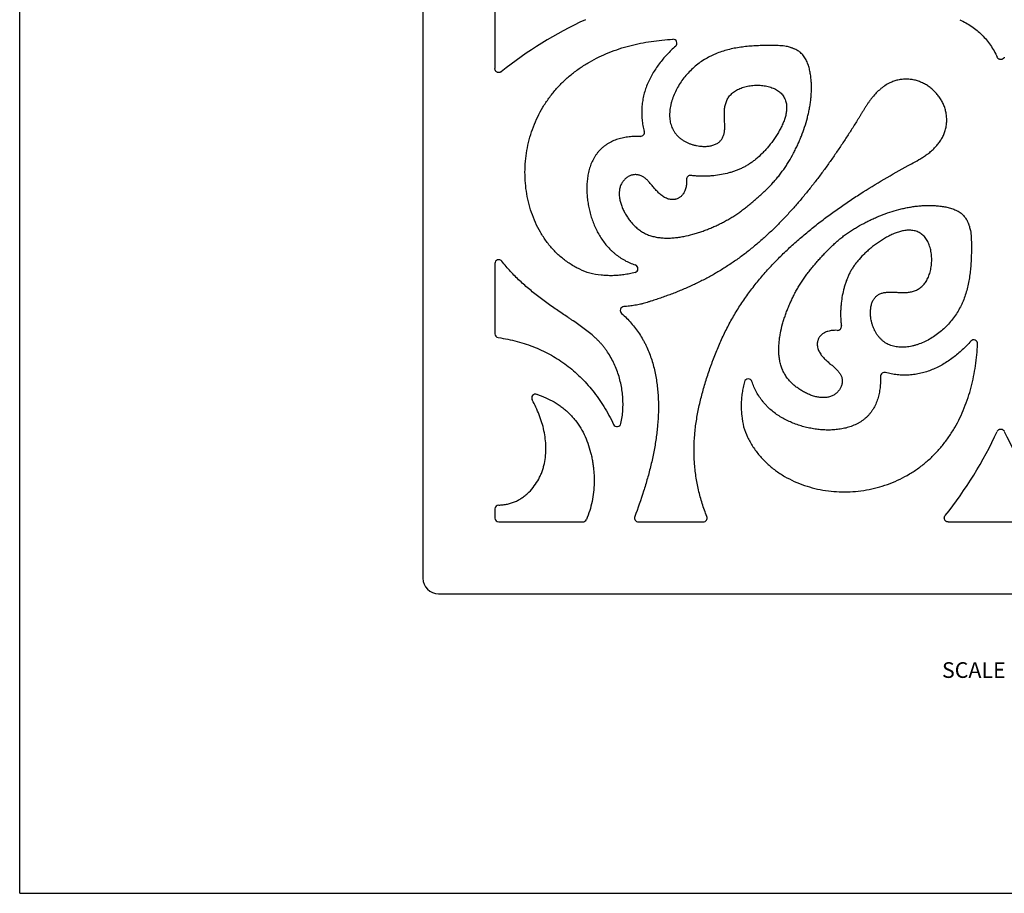
# Model space of a CAD drawing. Units: inches. Extents: x 0 to 11, y 0 to 8.5.
# Drawn here: x 0 to 5, y 0 to 4.5 of the extents above; entities that cross this region are included whole.
import ezdxf

# ---------------------------------------------------------------- set-up
doc = ezdxf.new("R2010")
doc.units = ezdxf.units.IN
doc.header["$LTSCALE"] = 0.605
doc.header["$MEASUREMENT"] = 0
doc.layers.get('0').update_dxf_attribs({"linetype": 'CONTINUOUS'})
doc.styles.get("Standard").update_dxf_attribs({"font": 'txt', "width": 0.8})

msp = doc.modelspace()

# ---------------------------------------------------------------- linework, layer by layer
at = {"color": 7, "linetype": 'Continuous'}
for p, q in [((0, 0), (0, 8.5)), ((2.0567, 7.3423), (2.0567, 1.6073)), ((2.4237, 4.7421), (2.4237, 4.2065)), ((2.4237, 3.212), (2.4237, 2.8544)), ((2.4237, 1.9604), (2.4237, 1.9143)), ((2.4437, 1.8943), (2.8721, 1.8943)), ((3.1557, 1.8943), (3.4866, 1.8943)), ((4.7359, 1.8943), (5.2715, 1.8943)), ((2.1367, 1.5273), (7.8717, 1.5273)), ((0, 0), (11, 0))]:
    msp.add_line(p, q, dxfattribs=at)
for centre, radius, start, end in [((3.784, 2.5204), 2.1341, 114.8889, 128.4819), ((3.3323, 4.3366), 0.02, 311.8961, 93.1601), ((3.1663, 3.8811), 0.02, 268.7723, 15.5769), ((3.421, 3.6416), 0.02, 82.8802, 182.2061), ((2.4437, 3.212), 0.02, 37.4525, 180), ((3.1335, 3.1863), 0.02, 284.5765, 71.9924), ((3.0828, 2.9727), 0.02, 94.38, 229.2362), ((4.171, 2.8916), 0.02, 267.7939, 7.1198), ((2.4437, 2.8544), 0.02, 180, 261.65), ((4.866, 2.8029), 0.02, 356.8399, 138.1039), ((3.7157, 2.6041), 0.02, 18.0076, 165.4235), ((4.4105, 2.6369), 0.02, 74.4231, 181.2277), ((2.6314, 2.5262), 0.02, 71.7118, 209.1603), ((3.0472, 2.4005), 0.02, 205.906, 347.6313), ((3.0498, 3.2546), 2.1341, 321.5181, 335.1111), ((6.9577, 3.2546), 2.1341, 204.8889, 218.4819), ((2.4437, 1.9604), 0.02, 90.8072, 180), ((2.4437, 1.9143), 0.02, 180, 270), ((3.1557, 1.9143), 0.02, 159.5992, 270), ((3.4866, 1.9143), 0.02, 270, 21.9577), ((2.8721, 1.9143), 0.02, 270, 337.093), ((2.1367, 1.6073), 0.08, 180, 270)]:
    msp.add_arc(centre, radius, start, end, dxfattribs=at)
for points, knots in [([(4.7942, 4.4562), (4.805, 4.4513), (4.826, 4.4407), (4.8556, 4.4223), (4.883, 4.4017), (4.9082, 4.3788), (4.9311, 4.3536), (4.9517, 4.3262), (4.9701, 4.2965), (4.9807, 4.2756), (4.9856, 4.2648)], [0, 0, 0, 0, 0.12863, 0.254175, 0.377619, 0.5, 0.622381, 0.745825, 0.87137, 1, 1, 1, 1]), ([(2.9081, 3.1629), (2.8905, 3.1685), (2.8558, 3.1823), (2.8151, 3.205), (2.7844, 3.2262), (2.7624, 3.2435), (2.7415, 3.2621), (2.7219, 3.282), (2.7035, 3.303), (2.6807, 3.3323), (2.6554, 3.3713), (2.63, 3.421), (2.6095, 3.4729), (2.5941, 3.5264), (2.5834, 3.5811), (2.5776, 3.6365), (2.5765, 3.6922), (2.5802, 3.7478), (2.5885, 3.8029), (2.6015, 3.857), (2.6191, 3.9099), (2.6413, 3.9611), (2.6634, 4.0019), (2.6832, 4.0333), (2.7044, 4.0638), (2.7334, 4.1001), (2.7654, 4.1339), (2.7927, 4.1591), (2.8139, 4.1772), (2.8358, 4.1943), (2.8659, 4.2159), (2.9053, 4.2406), (2.9545, 4.2666), (3.0056, 4.2891), (3.058, 4.3081), (3.1114, 4.3238), (3.1657, 4.3363), (3.2388, 4.3491), (3.2942, 4.3545), (3.3312, 4.3565)], [0, 0, 0, 0, 0.031185, 0.062546, 0.078265, 0.093978, 0.109668, 0.125325, 0.140964, 0.156598, 0.187866, 0.219133, 0.25036, 0.28158, 0.312808, 0.344034, 0.375252, 0.406468, 0.43769, 0.468923, 0.500164, 0.531402, 0.562635, 0.578258, 0.593884, 0.625143, 0.656412, 0.672047, 0.687676, 0.703294, 0.718904, 0.750117, 0.781358, 0.812631, 0.84391, 0.875152, 0.906373, 0.937594, 1, 1, 1, 1]), ([(3.3457, 4.3217), (3.3303, 4.3079), (3.3082, 4.2862), (3.2808, 4.2553), (3.2551, 4.2231), (3.2322, 4.1889), (3.2128, 4.1529), (3.2002, 4.1251), (3.1898, 4.0965), (3.1817, 4.0671), (3.176, 4.0372), (3.1727, 4.007), (3.172, 3.9765), (3.1738, 3.9461), (3.1783, 3.916), (3.1829, 3.8962), (3.1856, 3.8864)], [0, 0, 0, 0, 0.126335, 0.189645, 0.252847, 0.378508, 0.440953, 0.503162, 0.565244, 0.627331, 0.689437, 0.751543, 0.813657, 0.875802, 0.937943, 1, 1, 1, 1]), ([(3.91, 4.3201), (3.9045, 4.3208), (3.8934, 4.3221), (3.8768, 4.3235), (3.8603, 4.3243), (3.8437, 4.3248), (3.8271, 4.3249), (3.8104, 4.3248), (3.7938, 4.3245), (3.7771, 4.324), (3.7604, 4.3233), (3.7382, 4.322), (3.7105, 4.3198), (3.6775, 4.3159), (3.6448, 4.3104), (3.6125, 4.3032), (3.5809, 4.294), (3.5553, 4.2845), (3.5352, 4.2757), (3.5156, 4.2661), (3.4917, 4.2527), (3.4644, 4.2342), (3.4387, 4.2134), (3.4147, 4.1905), (3.3927, 4.1656), (3.3728, 4.139), (3.3553, 4.1109), (3.3405, 4.0818), (3.3305, 4.0567), (3.3242, 4.0365), (3.3204, 4.0214), (3.3175, 4.0063), (3.3155, 3.9913), (3.3146, 3.9765), (3.3147, 3.9572), (3.317, 3.9382), (3.3217, 3.92), (3.3264, 3.9069), (3.3324, 3.8944), (3.3396, 3.8825), (3.3481, 3.8713), (3.3578, 3.8608), (3.3687, 3.8512), (3.3806, 3.8424), (3.3935, 3.8346), (3.4073, 3.8277), (3.4218, 3.8219), (3.4369, 3.8172), (3.4523, 3.8135), (3.4627, 3.8119), (3.4679, 3.8112)], [0, 0, 0, 0, 0.016378, 0.03268, 0.048948, 0.065209, 0.081485, 0.097778, 0.114093, 0.130431, 0.146785, 0.163145, 0.19584, 0.228452, 0.260947, 0.293308, 0.325531, 0.35766, 0.373719, 0.389786, 0.421949, 0.454189, 0.486549, 0.519058, 0.551639, 0.584183, 0.616584, 0.648677, 0.680205, 0.695691, 0.710958, 0.725994, 0.740789, 0.755335, 0.769633, 0.797526, 0.811215, 0.8248, 0.83836, 0.851975, 0.865717, 0.879656, 0.893858, 0.908352, 0.92314, 0.938215, 0.953546, 0.969033, 0.984558, 1, 1, 1, 1]), ([(3.9905, 4.2805), (3.9879, 4.2832), (3.9839, 4.2871), (3.9781, 4.2917), (3.972, 4.2961), (3.9639, 4.3011), (3.9553, 4.3054), (3.9482, 4.3084), (3.9428, 4.3105), (3.9373, 4.3124), (3.9299, 4.3147), (3.9208, 4.3172), (3.9136, 4.3191), (3.91, 4.3201)], [0, 0, 0, 0, 0.122336, 0.183827, 0.245645, 0.370385, 0.496714, 0.560448, 0.624489, 0.688648, 0.752634, 0.878754, 1, 1, 1, 1]), ([(3.1221, 3.4192), (3.1275, 3.4129), (3.136, 3.404), (3.148, 3.3931), (3.1603, 3.3832), (3.1764, 3.3724), (3.1935, 3.3635), (3.2077, 3.3577), (3.2223, 3.3527), (3.2413, 3.3478), (3.2648, 3.344), (3.2889, 3.3422), (3.3133, 3.3421), (3.3379, 3.3436), (3.3624, 3.3464), (3.3945, 3.3518), (3.4261, 3.3592), (3.4569, 3.3684), (3.4797, 3.376), (3.5021, 3.3843), (3.5244, 3.3932), (3.5465, 3.4028), (3.5684, 3.4131), (3.5899, 3.4241), (3.6111, 3.4357), (3.6285, 3.446), (3.6422, 3.4546), (3.6557, 3.4634), (3.6722, 3.4748), (3.6917, 3.4891), (3.7108, 3.5039), (3.7295, 3.5191), (3.7479, 3.5348), (3.7661, 3.5507), (3.784, 3.567), (3.8075, 3.589), (3.8302, 3.6119), (3.8519, 3.6357), (3.8675, 3.6541), (3.8825, 3.673), (3.8967, 3.6926), (3.9103, 3.7126), (3.9274, 3.7399), (3.9432, 3.768), (3.9578, 3.7967), (3.9682, 3.8185), (3.978, 3.8405), (3.9903, 3.8703), (4.0041, 3.9082), (4.0155, 3.947), (4.0232, 3.9784), (4.0281, 4.0021), (4.0321, 4.0259), (4.0352, 4.0498), (4.0373, 4.0737), (4.0383, 4.0976), (4.0383, 4.1216), (4.0373, 4.1416), (4.0358, 4.1576), (4.0339, 4.1738), (4.0312, 4.1899), (4.0276, 4.2058), (4.0244, 4.2176), (4.0206, 4.2293), (4.0148, 4.2443), (4.0075, 4.2586), (3.9984, 4.2717), (3.9932, 4.2777), (3.9905, 4.2805)], [0, 0, 0, 0, 0.01608, 0.023902, 0.031585, 0.046645, 0.061511, 0.068953, 0.076437, 0.091578, 0.106985, 0.122653, 0.138528, 0.154518, 0.170502, 0.186381, 0.217815, 0.233391, 0.248916, 0.264438, 0.280001, 0.295608, 0.311251, 0.326923, 0.342609, 0.358293, 0.366129, 0.373959, 0.389607, 0.405249, 0.420895, 0.436549, 0.452212, 0.467883, 0.483556, 0.499222, 0.530517, 0.546148, 0.561777, 0.577415, 0.593066, 0.608728, 0.624397, 0.655728, 0.671375, 0.687004, 0.702629, 0.718261, 0.749584, 0.781031, 0.79677, 0.812473, 0.828115, 0.843694, 0.859221, 0.874712, 0.890217, 0.905802, 0.913649, 0.921535, 0.937394, 0.945351, 0.9533, 0.961223, 0.969104, 0.984656, 0.992344, 1, 1, 1, 1]), ([(5.0219, 4.2648), (5.0211, 4.2631), (5.0195, 4.2606), (5.0168, 4.2579), (5.0146, 4.2562), (5.0121, 4.2548), (5.0085, 4.2534), (5.0037, 4.2527), (4.999, 4.2534), (4.9954, 4.2548), (4.9929, 4.2562), (4.9906, 4.2579), (4.9879, 4.2606), (4.9864, 4.2631), (4.9856, 4.2648)], [0, 0, 0, 0, 0.124757, 0.187423, 0.250019, 0.312571, 0.375133, 0.499985, 0.624841, 0.687406, 0.749963, 0.812564, 0.875236, 1, 1, 1, 1]), ([(2.4561, 4.1909), (2.4546, 4.1898), (2.4522, 4.1883), (2.4486, 4.1871), (2.4459, 4.1866), (2.4431, 4.1865), (2.4393, 4.1868), (2.4348, 4.1882), (2.4309, 4.1909), (2.4283, 4.1936), (2.4267, 4.1959), (2.4254, 4.1983), (2.4241, 4.2019), (2.4237, 4.2047), (2.4237, 4.2065)], [0, 0, 0, 0, 0.124774, 0.187441, 0.250038, 0.312591, 0.375151, 0.500009, 0.624862, 0.68742, 0.74997, 0.812564, 0.875229, 1, 1, 1, 1]), ([(4.4377, 4.1337), (4.4291, 4.1295), (4.4167, 4.1223), (4.4011, 4.1112), (4.3861, 4.0993), (4.3687, 4.083), (4.3528, 4.0651), (4.341, 4.0501), (4.3325, 4.0385), (4.3244, 4.0268), (4.3165, 4.0148), (4.3089, 4.0027), (4.3027, 3.9925), (4.2977, 3.9843), (4.2928, 3.9762), (4.2866, 3.966), (4.2791, 3.9538), (4.269, 3.9376), (4.2564, 3.9174), (4.241, 3.8932), (4.2256, 3.8691), (4.2099, 3.8452), (4.1889, 3.8133), (4.1622, 3.7738), (4.1294, 3.7269), (4.0958, 3.6805), (4.0614, 3.6348), (4.0261, 3.5897), (3.9898, 3.5454), (3.9526, 3.502), (3.9142, 3.4595), (3.8746, 3.4181), (3.8339, 3.3778), (3.7918, 3.339), (3.7484, 3.3016), (3.7037, 3.2658), (3.6576, 3.2318), (3.6102, 3.1996), (3.5616, 3.1694), (3.52, 3.1459), (3.4862, 3.1282), (3.4606, 3.1153), (3.4348, 3.103), (3.4087, 3.0912), (3.3824, 3.0798), (3.356, 3.0689), (3.3293, 3.0585), (3.3025, 3.0484), (3.2801, 3.0404), (3.262, 3.0341), (3.2485, 3.0295), (3.2349, 3.025), (3.2235, 3.0214), (3.2145, 3.0185), (3.2053, 3.0156), (3.1939, 3.0122), (3.1824, 3.009), (3.1732, 3.0066), (3.1639, 3.0044), (3.1523, 3.0019), (3.1382, 2.9993), (3.124, 2.9972), (3.1051, 2.9947), (3.0908, 2.9934), (3.0813, 2.9927)], [0, 0, 0, 0, 0.015652, 0.023477, 0.031301, 0.046947, 0.062581, 0.070398, 0.078215, 0.086029, 0.093839, 0.101649, 0.109459, 0.113364, 0.117269, 0.125079, 0.13289, 0.1407, 0.156319, 0.171939, 0.18756, 0.20318, 0.218801, 0.250042, 0.281284, 0.312525, 0.343766, 0.375007, 0.406251, 0.437502, 0.468752, 0.500003, 0.531256, 0.562508, 0.593759, 0.625011, 0.656264, 0.687516, 0.718767, 0.750018, 0.765643, 0.781268, 0.796893, 0.812518, 0.828142, 0.843767, 0.85939, 0.875014, 0.890636, 0.898447, 0.906258, 0.914067, 0.921877, 0.925783, 0.929689, 0.937501, 0.945311, 0.949216, 0.953121, 0.960934, 0.968749, 0.976564, 0.984376, 1, 1, 1, 1]), ([(3.4679, 3.8112), (3.4752, 3.8104), (3.4862, 3.8096), (3.5006, 3.8099), (3.5143, 3.811), (3.5276, 3.8134), (3.54, 3.8172), (3.5485, 3.8206), (3.5565, 3.8247), (3.5638, 3.8294), (3.5703, 3.8347), (3.5761, 3.8407), (3.5811, 3.8472), (3.5854, 3.8543), (3.5888, 3.862), (3.5915, 3.8701), (3.5935, 3.8788), (3.5949, 3.8878), (3.5957, 3.8973), (3.5962, 3.9106), (3.5958, 3.9278), (3.5947, 3.949), (3.5938, 3.9707), (3.5941, 3.9889), (3.5953, 4.0033), (3.5969, 4.014), (3.5992, 4.0244), (3.6023, 4.0346), (3.6063, 4.0444), (3.6112, 4.0539), (3.6171, 4.0629), (3.624, 4.0715), (3.6319, 4.0795), (3.6409, 4.0869), (3.6507, 4.0937), (3.6615, 4.0998), (3.6731, 4.1053), (3.6854, 4.1101), (3.6983, 4.1141), (3.7118, 4.1173), (3.7257, 4.1198), (3.7447, 4.122), (3.7639, 4.1225), (3.783, 4.1214), (3.7971, 4.1197), (3.8108, 4.1172), (3.824, 4.1138), (3.8366, 4.1096), (3.8485, 4.1046), (3.8596, 4.0988), (3.8698, 4.0922), (3.879, 4.0848), (3.8871, 4.0767), (3.8941, 4.0678), (3.9, 4.0584), (3.9047, 4.0483), (3.9082, 4.0377), (3.9106, 4.0266), (3.9114, 4.019), (3.9116, 4.0151)], [0, 0, 0, 0, 0.030941, 0.046011, 0.060722, 0.088841, 0.102221, 0.115143, 0.12763, 0.13972, 0.151485, 0.163045, 0.174531, 0.186071, 0.197785, 0.209784, 0.222164, 0.234984, 0.248268, 0.262011, 0.290751, 0.32074, 0.35134, 0.381955, 0.397131, 0.412181, 0.427113, 0.441965, 0.456796, 0.471686, 0.486735, 0.502063, 0.517802, 0.534037, 0.550807, 0.568139, 0.586046, 0.604532, 0.623551, 0.643016, 0.662827, 0.682878, 0.723251, 0.74336, 0.763254, 0.782821, 0.801958, 0.820585, 0.83867, 0.856198, 0.873177, 0.889636, 0.905642, 0.921325, 0.936834, 0.952319, 0.967922, 0.983776, 1, 1, 1, 1]), ([(4.5479, 3.7207), (4.5609, 3.7277), (4.5803, 3.7383), (4.6055, 3.7537), (4.6239, 3.766), (4.6416, 3.7794), (4.6584, 3.7941), (4.6741, 3.8101), (4.6883, 3.8274), (4.6988, 3.8428), (4.7061, 3.8557), (4.7111, 3.8657), (4.7154, 3.8759), (4.7191, 3.8864), (4.7222, 3.8972), (4.7255, 3.9118), (4.728, 3.9303), (4.7284, 3.9528), (4.7267, 3.9715), (4.724, 3.9862), (4.7204, 4.0006), (4.7144, 4.0183), (4.7049, 4.0385), (4.6933, 4.0577), (4.6798, 4.0756), (4.6646, 4.0922), (4.6479, 4.1072), (4.6298, 4.1204), (4.6105, 4.1317), (4.5934, 4.1393), (4.5793, 4.1441), (4.565, 4.1482), (4.5466, 4.1516), (4.5241, 4.1532), (4.5017, 4.1523), (4.4832, 4.1494), (4.4688, 4.1457), (4.4546, 4.1412), (4.4444, 4.1369), (4.4377, 4.1337)], [0, 0, 0, 0, 0.06192, 0.092882, 0.123854, 0.154907, 0.186147, 0.217503, 0.248828, 0.280047, 0.295623, 0.311187, 0.326758, 0.342359, 0.357996, 0.373664, 0.405059, 0.436488, 0.467876, 0.483539, 0.499172, 0.530391, 0.561638, 0.592953, 0.624334, 0.655747, 0.687142, 0.71848, 0.749747, 0.78097, 0.796594, 0.812242, 0.843615, 0.875055, 0.906476, 0.937795, 0.953404, 0.968968, 1, 1, 1, 1]), ([(3.9116, 4.0151), (3.912, 4.0083), (3.9117, 3.998), (3.9101, 3.9842), (3.9074, 3.9699), (3.9025, 3.9516), (3.8944, 3.9298), (3.8844, 3.9079), (3.8728, 3.8864), (3.86, 3.8653), (3.8464, 3.845), (3.832, 3.8255), (3.8172, 3.8071), (3.8021, 3.7898), (3.7819, 3.7686), (3.761, 3.7494), (3.7393, 3.7325), (3.7231, 3.7212), (3.7065, 3.711), (3.6895, 3.7019), (3.6721, 3.6937), (3.6543, 3.6865), (3.636, 3.6802), (3.6109, 3.6729), (3.5789, 3.6657), (3.5463, 3.661), (3.5202, 3.6587), (3.4943, 3.6574), (3.4685, 3.6575), (3.4427, 3.6593), (3.4299, 3.6606), (3.4235, 3.6614)], [0, 0, 0, 0, 0.030189, 0.045881, 0.061977, 0.095336, 0.130095, 0.165924, 0.202407, 0.239142, 0.275734, 0.311767, 0.346977, 0.381226, 0.414381, 0.477438, 0.507579, 0.536988, 0.56588, 0.594472, 0.622963, 0.651511, 0.680256, 0.709276, 0.767875, 0.826664, 0.855896, 0.884907, 0.942393, 0.971043, 1, 1, 1, 1]), ([(3.1659, 3.8611), (3.1562, 3.8613), (3.1368, 3.8611), (3.1077, 3.8589), (3.079, 3.8544), (3.051, 3.8471), (3.024, 3.8369), (3.0027, 3.8257), (2.9867, 3.815), (2.9753, 3.8062), (2.9645, 3.7967), (2.9545, 3.7863), (2.9453, 3.7752), (2.9368, 3.7636), (2.9292, 3.7514), (2.9201, 3.7345), (2.9107, 3.7123), (2.9038, 3.6892), (2.8996, 3.6703), (2.8971, 3.656), (2.8951, 3.6417), (2.8932, 3.6225), (2.8922, 3.5986), (2.8929, 3.5698), (2.8954, 3.5412), (2.8997, 3.5126), (2.9056, 3.4842), (2.9131, 3.456), (2.9223, 3.4282), (2.9368, 3.392), (2.9548, 3.3574), (2.9765, 3.3251), (2.9946, 3.3022), (3.0113, 3.2845), (3.0256, 3.2712), (3.0406, 3.2585), (3.0604, 3.2438), (3.0856, 3.2284), (3.1121, 3.2153), (3.1304, 3.2083), (3.1397, 3.2053)], [0, 0, 0, 0, 0.03134, 0.062714, 0.093967, 0.125039, 0.155995, 0.186976, 0.202472, 0.217957, 0.233435, 0.248918, 0.264407, 0.2799, 0.295385, 0.310857, 0.341829, 0.372939, 0.388542, 0.404153, 0.419748, 0.435299, 0.46625, 0.49712, 0.528032, 0.559085, 0.590336, 0.621732, 0.653197, 0.68467, 0.747454, 0.778796, 0.810137, 0.841555, 0.857331, 0.873161, 0.904922, 0.936722, 0.968447, 1, 1, 1, 1]), ([(3.5052, 1.9218), (3.4963, 1.9438), (3.4803, 1.9884), (3.4646, 2.0457), (3.4548, 2.0921), (3.4488, 2.1271), (3.4443, 2.1624), (3.4401, 2.2096), (3.4384, 2.2689), (3.4414, 2.3281), (3.4463, 2.3753), (3.4529, 2.4222), (3.4616, 2.4688), (3.4722, 2.515), (3.4839, 2.5609), (3.4972, 2.6064), (3.5118, 2.6515), (3.5215, 2.6795), (3.5296, 2.7018), (3.5378, 2.724), (3.5485, 2.7517), (3.562, 2.7846), (3.5761, 2.8172), (3.591, 2.8494), (3.6068, 2.8813), (3.6233, 2.9128), (3.6408, 2.9437), (3.6591, 2.9742), (3.6846, 3.0142), (3.7185, 3.0629), (3.7621, 3.1192), (3.8082, 3.1735), (3.8567, 3.2256), (3.9072, 3.2756), (3.9596, 3.3238), (4.0137, 3.37), (4.0599, 3.4072), (4.0975, 3.4361), (4.1355, 3.4645), (4.1837, 3.4991), (4.2424, 3.5392), (4.3219, 3.5908), (4.4234, 3.6521), (4.5062, 3.6983), (4.5479, 3.7207)], [0, 0, 0, 0, 0.031237, 0.062491, 0.078121, 0.093749, 0.109375, 0.124999, 0.156238, 0.187474, 0.203091, 0.21871, 0.249952, 0.265571, 0.281184, 0.312405, 0.328022, 0.343644, 0.351457, 0.359271, 0.374902, 0.39053, 0.406154, 0.421772, 0.437387, 0.452999, 0.468615, 0.484237, 0.499866, 0.531142, 0.562433, 0.593716, 0.624972, 0.656223, 0.687483, 0.718755, 0.750032, 0.765668, 0.7813, 0.812554, 0.843802, 0.875049, 0.93754, 1, 1, 1, 1]), ([(3.401, 3.6408), (3.4012, 3.6362), (3.4012, 3.6275), (3.4001, 3.6114), (3.3973, 3.5969), (3.3929, 3.5842), (3.3892, 3.576), (3.3851, 3.5688), (3.3805, 3.5624), (3.3757, 3.557), (3.3705, 3.5523), (3.3652, 3.5484), (3.3579, 3.5442), (3.3503, 3.5411), (3.3426, 3.5393), (3.335, 3.5382), (3.3256, 3.5381), (3.3145, 3.5397), (3.3039, 3.5428), (3.2937, 3.5472), (3.2841, 3.5527), (3.2719, 3.5611), (3.258, 3.5732), (3.2431, 3.5892), (3.2315, 3.6029), (3.2226, 3.6137), (3.2161, 3.6214), (3.2096, 3.6287), (3.2011, 3.6376), (3.1924, 3.6457), (3.1832, 3.6526), (3.1762, 3.6568), (3.169, 3.6604), (3.1616, 3.663), (3.1541, 3.6649), (3.1464, 3.6658), (3.1386, 3.666), (3.1308, 3.6652), (3.123, 3.6636), (3.1152, 3.6611), (3.1077, 3.6578), (3.1005, 3.6536), (3.0936, 3.6487), (3.0848, 3.6412), (3.0772, 3.6323), (3.0708, 3.6223), (3.0666, 3.6142), (3.0633, 3.6056), (3.0607, 3.5965), (3.059, 3.587), (3.0576, 3.5738), (3.0579, 3.5602), (3.0594, 3.5464), (3.062, 3.5323), (3.0669, 3.5145), (3.0749, 3.4937), (3.0848, 3.4734), (3.096, 3.454), (3.1084, 3.4359), (3.1174, 3.4246), (3.1221, 3.4192)], [0, 0, 0, 0, 0.020089, 0.038392, 0.070386, 0.084475, 0.0975, 0.109603, 0.120918, 0.13157, 0.141677, 0.151339, 0.160641, 0.178377, 0.186923, 0.195316, 0.2118, 0.228082, 0.244242, 0.260342, 0.276478, 0.292673, 0.325072, 0.357219, 0.38852, 0.403676, 0.418415, 0.432681, 0.446448, 0.472468, 0.484787, 0.496713, 0.508327, 0.519737, 0.531044, 0.542327, 0.553664, 0.56513, 0.576762, 0.588567, 0.600551, 0.61272, 0.625077, 0.637618, 0.663206, 0.676283, 0.68955, 0.703031, 0.716768, 0.730807, 0.745175, 0.774902, 0.79026, 0.805911, 0.837956, 0.87074, 0.90382, 0.936654, 0.968756, 1, 1, 1, 1]), ([(3.9486, 2.5927), (3.9423, 2.5981), (3.9334, 2.6065), (3.9225, 2.6186), (3.9127, 2.6309), (3.9018, 2.6469), (3.893, 2.6641), (3.8871, 2.6782), (3.8821, 2.6929), (3.8772, 2.7119), (3.8735, 2.7354), (3.8716, 2.7595), (3.8716, 2.7839), (3.873, 2.8085), (3.8758, 2.833), (3.8812, 2.8651), (3.8886, 2.8966), (3.8978, 2.9275), (3.9054, 2.9502), (3.9137, 2.9727), (3.9226, 2.995), (3.9322, 3.0171), (3.9425, 3.039), (3.9535, 3.0605), (3.9651, 3.0817), (3.9754, 3.0991), (3.984, 3.1128), (3.9928, 3.1262), (4.0042, 3.1428), (4.0185, 3.1623), (4.0333, 3.1814), (4.0485, 3.2001), (4.0642, 3.2185), (4.0802, 3.2367), (4.0964, 3.2546), (4.1185, 3.2781), (4.1413, 3.3008), (4.1651, 3.3225), (4.1835, 3.3381), (4.2024, 3.3531), (4.222, 3.3673), (4.242, 3.3808), (4.2693, 3.398), (4.2974, 3.4138), (4.3261, 3.4284), (4.3479, 3.4388), (4.3699, 3.4486), (4.3997, 3.4609), (4.4376, 3.4747), (4.4764, 3.4861), (4.5078, 3.4938), (4.5315, 3.4987), (4.5553, 3.5027), (4.5792, 3.5057), (4.6031, 3.5079), (4.627, 3.5089), (4.651, 3.5089), (4.671, 3.5079), (4.687, 3.5064), (4.7032, 3.5045), (4.7193, 3.5018), (4.7352, 3.4982), (4.747, 3.495), (4.7587, 3.4912), (4.7737, 3.4854), (4.788, 3.4781), (4.8011, 3.469), (4.8071, 3.4638), (4.8099, 3.4611)], [0, 0, 0, 0, 0.01608, 0.023902, 0.031585, 0.046645, 0.061511, 0.068953, 0.076437, 0.091578, 0.106985, 0.122653, 0.138528, 0.154518, 0.170502, 0.186381, 0.217815, 0.233391, 0.248916, 0.264438, 0.280001, 0.295608, 0.311251, 0.326923, 0.342609, 0.358293, 0.366129, 0.373959, 0.389607, 0.405249, 0.420895, 0.436549, 0.452212, 0.467883, 0.483556, 0.499222, 0.530517, 0.546148, 0.561777, 0.577415, 0.593066, 0.608728, 0.624397, 0.655728, 0.671375, 0.687004, 0.702629, 0.718261, 0.749584, 0.781031, 0.79677, 0.812473, 0.828115, 0.843694, 0.859221, 0.874712, 0.890217, 0.905802, 0.913649, 0.921535, 0.937394, 0.945351, 0.9533, 0.961223, 0.969104, 0.984656, 0.992344, 1, 1, 1, 1]), ([(4.8099, 3.4611), (4.8126, 3.4585), (4.8165, 3.4545), (4.8211, 3.4487), (4.8255, 3.4426), (4.8305, 3.4345), (4.8348, 3.4259), (4.8378, 3.4188), (4.8399, 3.4134), (4.8418, 3.4079), (4.8441, 3.4005), (4.8466, 3.3914), (4.8485, 3.3842), (4.8495, 3.3806)], [0, 0, 0, 0, 0.122336, 0.183827, 0.245645, 0.370385, 0.496714, 0.560448, 0.624489, 0.688648, 0.752634, 0.878754, 1, 1, 1, 1]), ([(4.5445, 3.3822), (4.5378, 3.3826), (4.5274, 3.3823), (4.5136, 3.3807), (4.4993, 3.378), (4.481, 3.3731), (4.4592, 3.3649), (4.4373, 3.3549), (4.4158, 3.3434), (4.3947, 3.3306), (4.3744, 3.317), (4.3549, 3.3026), (4.3365, 3.2878), (4.3192, 3.2727), (4.298, 3.2525), (4.2788, 3.2316), (4.2619, 3.2099), (4.2506, 3.1937), (4.2404, 3.1771), (4.2313, 3.1601), (4.2231, 3.1427), (4.216, 3.1249), (4.2096, 3.1066), (4.2023, 3.0815), (4.1951, 3.0495), (4.1904, 3.0169), (4.1881, 2.9908), (4.1868, 2.9649), (4.1869, 2.9391), (4.1887, 2.9133), (4.19, 2.9005), (4.1908, 2.8941)], [0, 0, 0, 0, 0.030189, 0.045881, 0.061977, 0.095336, 0.130095, 0.165924, 0.202407, 0.239142, 0.275734, 0.311767, 0.346977, 0.381226, 0.414381, 0.477438, 0.507579, 0.536988, 0.56588, 0.594472, 0.622963, 0.651511, 0.680256, 0.709276, 0.767875, 0.826664, 0.855896, 0.884907, 0.942393, 0.971043, 1, 1, 1, 1]), ([(4.3407, 2.9385), (4.3398, 2.9458), (4.339, 2.9567), (4.3393, 2.9712), (4.3404, 2.9849), (4.3428, 2.9981), (4.3466, 3.0105), (4.35, 3.0191), (4.3541, 3.0271), (4.3588, 3.0344), (4.3641, 3.0409), (4.3701, 3.0467), (4.3766, 3.0517), (4.3837, 3.0559), (4.3914, 3.0594), (4.3996, 3.0621), (4.4082, 3.0641), (4.4172, 3.0655), (4.4267, 3.0663), (4.44, 3.0668), (4.4572, 3.0664), (4.4784, 3.0653), (4.5001, 3.0644), (4.5183, 3.0647), (4.5327, 3.0659), (4.5434, 3.0675), (4.5538, 3.0698), (4.564, 3.0729), (4.5738, 3.0769), (4.5833, 3.0818), (4.5923, 3.0877), (4.6009, 3.0946), (4.6089, 3.1025), (4.6163, 3.1115), (4.6231, 3.1213), (4.6293, 3.1321), (4.6347, 3.1436), (4.6395, 3.156), (4.6435, 3.1689), (4.6467, 3.1824), (4.6492, 3.1963), (4.6514, 3.2153), (4.6519, 3.2345), (4.6508, 3.2536), (4.6491, 3.2677), (4.6466, 3.2814), (4.6432, 3.2946), (4.639, 3.3072), (4.634, 3.3191), (4.6282, 3.3302), (4.6216, 3.3404), (4.6142, 3.3496), (4.6061, 3.3577), (4.5972, 3.3647), (4.5878, 3.3706), (4.5777, 3.3753), (4.5671, 3.3788), (4.556, 3.3811), (4.5484, 3.3819), (4.5445, 3.3822)], [0, 0, 0, 0, 0.030941, 0.046011, 0.060722, 0.088841, 0.102221, 0.115143, 0.12763, 0.13972, 0.151485, 0.163045, 0.174531, 0.186071, 0.197785, 0.209784, 0.222164, 0.234984, 0.248268, 0.262011, 0.290751, 0.32074, 0.35134, 0.381955, 0.397131, 0.412181, 0.427113, 0.441965, 0.456796, 0.471686, 0.486735, 0.502063, 0.517802, 0.534037, 0.550807, 0.568139, 0.586046, 0.604532, 0.623551, 0.643016, 0.662827, 0.682878, 0.723251, 0.74336, 0.763254, 0.782821, 0.801958, 0.820585, 0.83867, 0.856198, 0.873177, 0.889636, 0.905642, 0.921325, 0.936834, 0.952319, 0.967922, 0.983776, 1, 1, 1, 1]), ([(4.8495, 3.3806), (4.8502, 3.3751), (4.8515, 3.364), (4.8529, 3.3474), (4.8537, 3.3309), (4.8542, 3.3143), (4.8543, 3.2976), (4.8542, 3.281), (4.8539, 3.2644), (4.8534, 3.2477), (4.8527, 3.231), (4.8514, 3.2088), (4.8492, 3.1811), (4.8453, 3.1481), (4.8398, 3.1154), (4.8326, 3.0831), (4.8234, 3.0515), (4.8139, 3.0258), (4.8051, 3.0058), (4.7955, 2.9862), (4.7821, 2.9623), (4.7636, 2.935), (4.7428, 2.9093), (4.7199, 2.8853), (4.695, 2.8633), (4.6684, 2.8434), (4.6403, 2.8259), (4.6112, 2.8111), (4.5861, 2.8011), (4.5659, 2.7948), (4.5508, 2.791), (4.5357, 2.7881), (4.5207, 2.7861), (4.5059, 2.7852), (4.4866, 2.7853), (4.4676, 2.7876), (4.4494, 2.7923), (4.4364, 2.797), (4.4238, 2.803), (4.4119, 2.8102), (4.4007, 2.8187), (4.3902, 2.8284), (4.3806, 2.8393), (4.3718, 2.8512), (4.364, 2.8641), (4.3571, 2.8779), (4.3513, 2.8924), (4.3466, 2.9075), (4.3429, 2.9229), (4.3413, 2.9333), (4.3407, 2.9385)], [0, 0, 0, 0, 0.016378, 0.03268, 0.048948, 0.065209, 0.081485, 0.097778, 0.114093, 0.130431, 0.146785, 0.163145, 0.19584, 0.228452, 0.260947, 0.293308, 0.325531, 0.35766, 0.373719, 0.389786, 0.421949, 0.454189, 0.486549, 0.519058, 0.551639, 0.584183, 0.616584, 0.648677, 0.680205, 0.695691, 0.710958, 0.725994, 0.740789, 0.755335, 0.769633, 0.797526, 0.811215, 0.8248, 0.83836, 0.851975, 0.865717, 0.879656, 0.893858, 0.908352, 0.92314, 0.938215, 0.953546, 0.969033, 0.984558, 1, 1, 1, 1]), ([(3.0667, 2.3962), (3.0716, 2.4185), (3.0763, 2.4527), (3.0776, 2.4987), (3.0756, 2.545), (3.0687, 2.5911), (3.0571, 2.636), (3.046, 2.6688), (3.0327, 2.7007), (3.0171, 2.7313), (3.0022, 2.7556), (2.9892, 2.7742), (2.9789, 2.7877), (2.968, 2.8007), (2.9566, 2.8132), (2.9448, 2.8252), (2.9283, 2.8407), (2.9068, 2.8591), (2.8798, 2.88), (2.8519, 2.8999), (2.8282, 2.9161), (2.8092, 2.929), (2.7901, 2.9418), (2.7663, 2.9578), (2.7379, 2.9772), (2.7098, 2.9969), (2.682, 3.0168), (2.6455, 3.0438), (2.6011, 3.0789), (2.5502, 3.1236), (2.5105, 3.1636), (2.4807, 3.1975), (2.4665, 3.2152), (2.4596, 3.2242)], [0, 0, 0, 0, 0.062588, 0.094175, 0.125887, 0.189436, 0.221196, 0.252863, 0.28439, 0.315745, 0.346909, 0.362425, 0.377896, 0.393329, 0.408738, 0.424147, 0.439578, 0.47055, 0.501713, 0.533056, 0.564522, 0.580276, 0.596026, 0.62749, 0.65889, 0.690213, 0.72145, 0.752595, 0.81461, 0.87634, 0.938003, 0.96893, 1, 1, 1, 1]), ([(3.1386, 3.167), (3.1291, 3.1645), (3.1102, 3.1601), (3.0815, 3.155), (3.0574, 3.1522), (3.038, 3.1509), (3.0186, 3.1502), (2.9944, 3.1506), (2.9557, 3.1536), (2.927, 3.1586), (2.9081, 3.1629)], [0, 0, 0, 0, 0.125383, 0.25062, 0.37567, 0.438148, 0.500613, 0.625543, 0.750497, 1, 1, 1, 1]), ([(3.0698, 2.9576), (3.0873, 2.9425), (3.1119, 2.9179), (3.1412, 2.8819), (3.1613, 2.8535), (3.1764, 2.8287), (3.1874, 2.8084), (3.1978, 2.7877), (3.2094, 2.7614), (3.2252, 2.7181), (3.2404, 2.6625), (3.2499, 2.6056), (3.2547, 2.5597), (3.2569, 2.5252), (3.2579, 2.4908), (3.2576, 2.4449), (3.2543, 2.3876), (3.2463, 2.3191), (3.2346, 2.2511), (3.2198, 2.1836), (3.2021, 2.1168), (3.1756, 2.029), (3.1529, 1.9641), (3.1369, 1.9213)], [0, 0, 0, 0, 0.062754, 0.094263, 0.125784, 0.157259, 0.172963, 0.188636, 0.21991, 0.251149, 0.313655, 0.376287, 0.407607, 0.438869, 0.470066, 0.501225, 0.563505, 0.625843, 0.688291, 0.750837, 0.813413, 0.875907, 1, 1, 1, 1]), ([(4.1702, 2.8716), (4.1656, 2.8718), (4.1569, 2.8718), (4.1408, 2.8707), (4.1263, 2.8679), (4.1136, 2.8635), (4.1054, 2.8598), (4.0982, 2.8557), (4.0919, 2.8511), (4.0864, 2.8463), (4.0817, 2.8411), (4.0778, 2.8357), (4.0736, 2.8285), (4.0706, 2.8209), (4.0687, 2.8132), (4.0676, 2.8056), (4.0675, 2.7962), (4.0691, 2.7851), (4.0722, 2.7745), (4.0766, 2.7643), (4.0821, 2.7547), (4.0905, 2.7425), (4.1027, 2.7286), (4.1186, 2.7137), (4.1324, 2.7021), (4.1431, 2.6932), (4.1508, 2.6867), (4.1581, 2.6802), (4.167, 2.6717), (4.1752, 2.663), (4.182, 2.6538), (4.1863, 2.6468), (4.1898, 2.6396), (4.1925, 2.6322), (4.1943, 2.6247), (4.1953, 2.617), (4.1954, 2.6092), (4.1946, 2.6014), (4.193, 2.5935), (4.1905, 2.5858), (4.1872, 2.5783), (4.183, 2.5711), (4.1781, 2.5642), (4.1706, 2.5554), (4.1617, 2.5477), (4.1517, 2.5414), (4.1436, 2.5372), (4.135, 2.5339), (4.1259, 2.5313), (4.1164, 2.5296), (4.1032, 2.5282), (4.0896, 2.5285), (4.0758, 2.53), (4.0617, 2.5326), (4.0439, 2.5375), (4.0231, 2.5455), (4.0028, 2.5554), (3.9835, 2.5666), (3.9653, 2.579), (3.954, 2.588), (3.9486, 2.5927)], [0, 0, 0, 0, 0.020089, 0.038392, 0.070386, 0.084475, 0.0975, 0.109603, 0.120918, 0.13157, 0.141677, 0.151339, 0.160641, 0.178377, 0.186923, 0.195316, 0.2118, 0.228082, 0.244242, 0.260342, 0.276478, 0.292673, 0.325072, 0.357219, 0.38852, 0.403676, 0.418415, 0.432681, 0.446448, 0.472468, 0.484787, 0.496713, 0.508327, 0.519737, 0.531044, 0.542327, 0.553664, 0.56513, 0.576762, 0.588567, 0.600551, 0.61272, 0.625077, 0.637618, 0.663206, 0.676283, 0.68955, 0.703031, 0.716768, 0.730807, 0.745175, 0.774902, 0.79026, 0.805911, 0.837956, 0.87074, 0.90382, 0.936654, 0.968756, 1, 1, 1, 1]), ([(2.4408, 2.8346), (2.4574, 2.8322), (2.4899, 2.8265), (2.5377, 2.8153), (2.5839, 2.8016), (2.6283, 2.7854), (2.6711, 2.7665), (2.7121, 2.7452), (2.7515, 2.7212), (2.7892, 2.6948), (2.8252, 2.6658), (2.8595, 2.6342), (2.8921, 2.6001), (2.9231, 2.5634), (2.9523, 2.5242), (2.9895, 2.4679), (3.0141, 2.4228), (3.0292, 2.3917)], [0, 0, 0, 0, 0.065191, 0.128898, 0.191338, 0.252741, 0.313347, 0.373408, 0.433182, 0.492929, 0.552913, 0.613391, 0.674617, 0.736833, 0.800273, 0.865154, 1, 1, 1, 1]), ([(4.8511, 2.8163), (4.8373, 2.8009), (4.8156, 2.7788), (4.7847, 2.7514), (4.7525, 2.7257), (4.7183, 2.7028), (4.6823, 2.6834), (4.6545, 2.6708), (4.6259, 2.6604), (4.5966, 2.6523), (4.5666, 2.6466), (4.5364, 2.6433), (4.5059, 2.6426), (4.4755, 2.6444), (4.4454, 2.6488), (4.4256, 2.6535), (4.4158, 2.6562)], [0, 0, 0, 0, 0.126335, 0.189645, 0.252847, 0.378508, 0.440953, 0.503162, 0.565244, 0.627331, 0.689437, 0.751543, 0.813657, 0.875802, 0.937943, 1, 1, 1, 1]), ([(3.6923, 2.3787), (3.6979, 2.3611), (3.7117, 2.3264), (3.7344, 2.2857), (3.7556, 2.255), (3.7729, 2.233), (3.7915, 2.2121), (3.8114, 2.1925), (3.8324, 2.1741), (3.8617, 2.1513), (3.9008, 2.1259), (3.9504, 2.1006), (4.0023, 2.0801), (4.0558, 2.0646), (4.1105, 2.054), (4.1659, 2.0482), (4.2216, 2.0471), (4.2772, 2.0508), (4.3323, 2.0591), (4.3865, 2.0721), (4.4393, 2.0897), (4.4905, 2.1118), (4.5314, 2.1339), (4.5627, 2.1538), (4.5932, 2.175), (4.6296, 2.204), (4.6633, 2.236), (4.6885, 2.2632), (4.7066, 2.2845), (4.7237, 2.3064), (4.7453, 2.3365), (4.77, 2.3758), (4.796, 2.4251), (4.8185, 2.4762), (4.8375, 2.5286), (4.8532, 2.582), (4.8657, 2.6363), (4.8785, 2.7094), (4.8839, 2.7648), (4.8859, 2.8018)], [0, 0, 0, 0, 0.031185, 0.062546, 0.078265, 0.093978, 0.109668, 0.125325, 0.140964, 0.156598, 0.187866, 0.219133, 0.25036, 0.28158, 0.312808, 0.344034, 0.375252, 0.406468, 0.43769, 0.468923, 0.500164, 0.531402, 0.562635, 0.578258, 0.593884, 0.625143, 0.656412, 0.672047, 0.687676, 0.703294, 0.718904, 0.750117, 0.781358, 0.812631, 0.84391, 0.875152, 0.906373, 0.937594, 1, 1, 1, 1]), ([(4.3905, 2.6365), (4.3907, 2.6268), (4.3905, 2.6073), (4.3883, 2.5783), (4.3838, 2.5496), (4.3765, 2.5216), (4.3663, 2.4945), (4.3551, 2.4733), (4.3444, 2.4573), (4.3357, 2.4459), (4.3261, 2.4351), (4.3157, 2.4251), (4.3047, 2.4159), (4.293, 2.4074), (4.2808, 2.3998), (4.2639, 2.3907), (4.2417, 2.3813), (4.2186, 2.3744), (4.1997, 2.3702), (4.1854, 2.3677), (4.1711, 2.3657), (4.1519, 2.3638), (4.128, 2.3628), (4.0992, 2.3635), (4.0706, 2.366), (4.042, 2.3703), (4.0136, 2.3762), (3.9854, 2.3837), (3.9576, 2.3929), (3.9214, 2.4074), (3.8868, 2.4254), (3.8545, 2.4471), (3.8316, 2.4652), (3.8139, 2.4819), (3.8006, 2.4962), (3.7879, 2.5112), (3.7732, 2.531), (3.7578, 2.5562), (3.7447, 2.5827), (3.7378, 2.601), (3.7347, 2.6103)], [0, 0, 0, 0, 0.03134, 0.062714, 0.093967, 0.125039, 0.155995, 0.186976, 0.202472, 0.217957, 0.233435, 0.248918, 0.264407, 0.2799, 0.295385, 0.310857, 0.341829, 0.372939, 0.388542, 0.404153, 0.419748, 0.435299, 0.46625, 0.49712, 0.528032, 0.559085, 0.590336, 0.621732, 0.653197, 0.68467, 0.747454, 0.778796, 0.810137, 0.841555, 0.857331, 0.873161, 0.904922, 0.936722, 0.968447, 1, 1, 1, 1]), ([(3.6964, 2.6092), (3.6939, 2.5997), (3.6895, 2.5808), (3.6844, 2.5521), (3.6816, 2.5279), (3.6803, 2.5086), (3.6796, 2.4892), (3.68, 2.465), (3.683, 2.4263), (3.688, 2.3976), (3.6923, 2.3787)], [0, 0, 0, 0, 0.125383, 0.25062, 0.37567, 0.438148, 0.500613, 0.625543, 0.750497, 1, 1, 1, 1]), ([(2.4434, 1.9804), (2.451, 1.9806), (2.466, 1.9815), (2.4879, 1.9852), (2.5089, 1.9909), (2.5288, 1.9986), (2.5477, 2.008), (2.5654, 2.0192), (2.5821, 2.0318), (2.6028, 2.0505), (2.6257, 2.0771), (2.6444, 2.1069), (2.6567, 2.1321), (2.6645, 2.1517), (2.671, 2.1717), (2.6778, 2.1989), (2.683, 2.2337), (2.6844, 2.276), (2.6814, 2.3182), (2.6745, 2.3599), (2.664, 2.4008), (2.6503, 2.4406), (2.6336, 2.4793), (2.6208, 2.5042), (2.6139, 2.5164)], [0, 0, 0, 0, 0.033688, 0.06638, 0.098331, 0.129762, 0.160859, 0.191772, 0.222614, 0.253465, 0.315314, 0.377468, 0.408623, 0.439762, 0.47084, 0.501874, 0.563981, 0.626329, 0.688869, 0.751352, 0.813625, 0.875802, 0.937937, 1, 1, 1, 1]), ([(2.6377, 2.5452), (2.6529, 2.5401), (2.683, 2.5287), (2.7153, 2.5124), (2.7359, 2.5), (2.7494, 2.4913), (2.7657, 2.4796), (2.7844, 2.4644), (2.8022, 2.4481), (2.8188, 2.4307), (2.8394, 2.4061), (2.8621, 2.3729), (2.8845, 2.3299), (2.9022, 2.2846), (2.9133, 2.2455), (2.92, 2.2136), (2.924, 2.1896), (2.927, 2.1654), (2.929, 2.1413), (2.93, 2.1172), (2.93, 2.0851), (2.9273, 2.0453), (2.9198, 1.998), (2.9078, 1.9515), (2.8968, 1.9213), (2.8906, 1.9065)], [0, 0, 0, 0, 0.062381, 0.124703, 0.140294, 0.155893, 0.187103, 0.218321, 0.24953, 0.280719, 0.311883, 0.374196, 0.436786, 0.499756, 0.563005, 0.594662, 0.626279, 0.657802, 0.68919, 0.720449, 0.751597, 0.813633, 0.875521, 0.937534, 1, 1, 1, 1]), ([(4.9857, 2.3565), (4.9865, 2.3582), (4.988, 2.3606), (4.9907, 2.3633), (4.993, 2.365), (4.9954, 2.3664), (4.999, 2.3677), (5.0037, 2.3684), (5.0085, 2.3677), (5.012, 2.3664), (5.0145, 2.365), (5.0168, 2.3633), (5.0194, 2.3606), (5.021, 2.3582), (5.0218, 2.3565)], [0, 0, 0, 0, 0.124758, 0.187428, 0.250038, 0.312606, 0.37518, 0.500049, 0.62489, 0.687445, 0.749992, 0.812581, 0.875242, 1, 1, 1, 1]), ([(4.7359, 1.8943), (4.7341, 1.8943), (4.7313, 1.8947), (4.7278, 1.896), (4.7253, 1.8973), (4.723, 1.8989), (4.7203, 1.9015), (4.7176, 1.9054), (4.7162, 1.9099), (4.7159, 1.9136), (4.716, 1.9165), (4.7165, 1.9192), (4.7177, 1.9227), (4.7192, 1.9252), (4.7204, 1.9266)], [0, 0, 0, 0, 0.124777, 0.187458, 0.25008, 0.312654, 0.375214, 0.500043, 0.624885, 0.687442, 0.749988, 0.812577, 0.875235, 1, 1, 1, 1])]:
    msp.add_open_spline(points, degree=3, knots=knots, dxfattribs=at)

# ---------------------------------------------------------------- texts
at = {"color": 2, "linetype": 'Continuous', "insert": (5.3501, 1.1787), "char_height": 0.08, "width": 0.768, "attachment_point": 3, "line_spacing_factor": 0.9}
msp.add_mtext('SCALE  1.000', dxfattribs=at)

doc.saveas('drawing.dxf')
